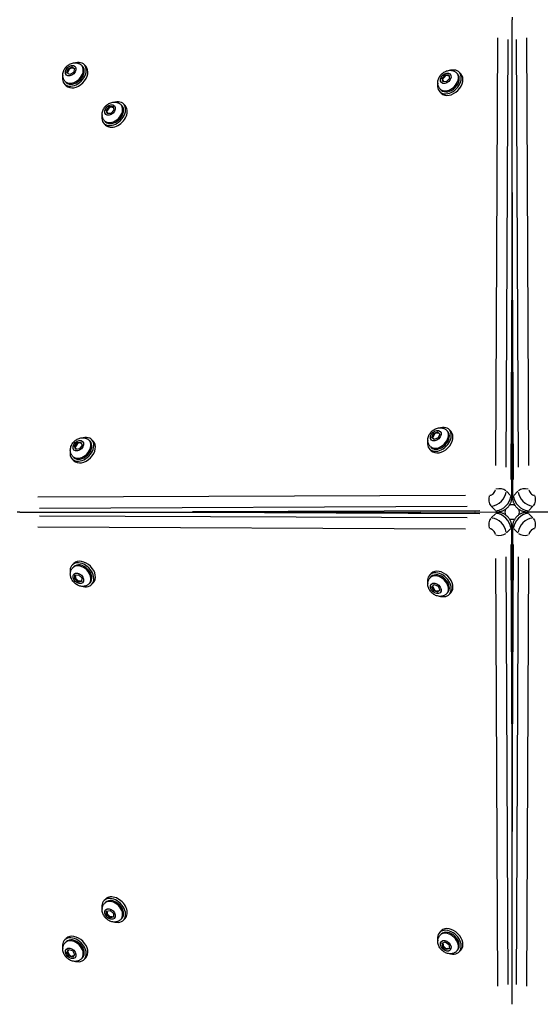
# Model space of a CAD drawing. Units: millimetres. Extents: x -19 to 7412, y -3447 to 2415.
# Drawn here: x 4068 to 4465, y -936 to -185 of the extents above; entities that cross this region are included whole.
import ezdxf

# ---------------------------------------------------------------- set-up
doc = ezdxf.new("R2010")
doc.units = ezdxf.units.MM
doc.header["$LTSCALE"] = 50
doc.layers.add('SW_Toestellen', color=2, linetype='Continuous')

msp = doc.modelspace()

# ---------------------------------------------------------------- linework, layer by layer
at = {"layer": 'SW_Toestellen'}
for p, q in [((4443.21, -183.44), (4443.21, -185.56)), ((4443.21, -305.08), (4443.21, -185.56)), ((4431.95, -199.41), (4430.53, -525.53)), ((4438.72, -526.82), (4440.15, -200.7)), ((4446.27, -200.7), (4447.69, -526.82)), ((4455.88, -525.53), (4454.46, -199.41)), ((4103.7, -226.12), (4104.45, -223.13)), ((4104.45, -223.13), (4107.34, -221.41)), ((4105.15, -223.83), (4104.45, -223.13)), ((4104.81, -224.17), (4104.46, -225.57)), ((4104.81, -224.17), (4105.96, -223.03)), ((4107.31, -222.22), (4105.96, -223.03)), ((4107.31, -222.22), (4108.59, -222.35)), ((4107.34, -221.41), (4109.48, -222.68)), ((4107.34, -221.41), (4108.25, -222.32)), ((4109.44, -222.85), (4108.59, -222.35)), ((4109.48, -222.68), (4108.73, -225.66)), ((4114.8, -220.23), (4115.53, -220.96)), ((4118.01, -220.97), (4116.76, -219.72)), ((4102.43, -232.61), (4103.15, -233.33)), ((4105.84, -227.39), (4103.7, -226.12)), ((4104.57, -226.63), (4104.46, -225.57)), ((4108.73, -225.66), (4105.84, -227.39)), ((4389.82, -230.05), (4392.19, -227.52)), ((4390.24, -232.71), (4389.82, -230.05)), ((4390.4, -230.62), (4389.82, -230.05)), ((4393.01, -232.85), (4390.24, -232.71)), ((4391.55, -229.23), (4390.38, -230.48)), ((4390.52, -231.83), (4390.38, -230.48)), ((4390.52, -231.83), (4390.66, -232.73)), ((4391.55, -229.23), (4392.76, -228.02)), ((4392.19, -227.52), (4394.97, -227.66)), ((4392.73, -228.06), (4392.19, -227.52)), ((4394.14, -228.09), (4392.76, -228.02)), ((4395.38, -230.32), (4393.01, -232.85)), ((4394.14, -228.09), (4395.05, -228.18)), ((4394.97, -227.66), (4395.38, -230.32)), ((4400.81, -226.02), (4401.54, -226.75)), ((4404.03, -226.76), (4402.78, -225.51)), ((4103.16, -235.82), (4101.91, -234.57)), ((4388.44, -238.4), (4389.17, -239.12)), ((4389.18, -241.61), (4387.93, -240.36)), ((4133.77, -254.38), (4136.06, -251.79)), ((4134.3, -256.99), (4133.77, -254.38)), ((4134.4, -255.02), (4133.77, -254.38)), ((4135.5, -253.49), (4134.38, -254.75)), ((4134.51, -256.09), (4134.38, -254.75)), ((4135.5, -253.49), (4136.69, -252.29)), ((4136.06, -251.79), (4138.88, -251.81)), ((4136.06, -251.79), (4136.63, -252.36)), ((4138.07, -252.3), (4136.69, -252.29)), ((4139.41, -254.41), (4137.12, -257)), ((4138.07, -252.3), (4139, -252.39)), ((4138.88, -251.81), (4139.41, -254.41)), ((4144.8, -250.23), (4145.53, -250.96)), ((4146.76, -249.72), (4148.01, -250.97)), ((4132.43, -262.61), (4133.15, -263.33)), ((4137.12, -257), (4134.3, -256.99)), ((4134.51, -256.09), (4134.7, -256.99)), ((4131.91, -264.57), (4133.16, -265.82)), ((4443.21, -491.38), (4443.21, -305.08)), ((4443.15, -317.25), (4442.2, -536.27)), ((4444.21, -536.27), (4443.26, -317.25)), ((4442.95, -550.18), (4443.21, -491.38)), ((4443.21, -491.38), (4443.46, -550.18)), ((4382, -504.05), (4383.26, -501.06)), ((4383.42, -502.37), (4382.84, -503.75)), ((4383.26, -501.06), (4386.24, -499.81)), ((4383.99, -501.8), (4383.26, -501.06)), ((4383.42, -502.37), (4384.56, -501.23)), ((4385.94, -500.65), (4384.56, -501.23)), ((4385.94, -500.65), (4387.21, -500.77)), ((4386.24, -499.81), (4387.98, -501.54)), ((4387.98, -501.54), (4386.72, -504.53)), ((4393.2, -498.63), (4393.93, -499.36)), ((4396.41, -499.37), (4395.16, -498.12)), ((4109.44, -510.83), (4111.42, -508.05)), ((4111.13, -509.66), (4110.19, -510.98)), ((4111.13, -509.66), (4112.29, -508.49)), ((4111.42, -508.05), (4114.36, -507.63)), ((4112.08, -508.7), (4111.42, -508.05)), ((4113.69, -508.3), (4112.29, -508.49)), ((4115.32, -509.99), (4113.33, -512.77)), ((4113.69, -508.3), (4114.67, -508.39)), ((4114.36, -507.63), (4115.32, -509.99)), ((4120.59, -506.25), (4121.31, -506.97)), ((4123.8, -506.99), (4122.55, -505.74)), ((4383.73, -505.78), (4382, -504.05)), ((4382.97, -505.02), (4382.84, -503.75)), ((4386.72, -504.53), (4383.73, -505.78)), ((4110.39, -513.19), (4109.44, -510.83)), ((4110.25, -511.64), (4109.44, -510.83)), ((4110.32, -512.27), (4110.19, -510.98)), ((4110.32, -512.27), (4110.67, -513.15)), ((4113.33, -512.77), (4110.39, -513.19)), ((4381.56, -514.22), (4380.31, -512.97)), ((4380.83, -511.01), (4381.55, -511.73)), ((4108.95, -521.83), (4107.7, -520.58)), ((4108.21, -518.62), (4108.94, -519.35)), ((4443.03, -532.55), (4443.13, -532.66)), ((4443.13, -532.66), (4443.03, -532.76)), ((4443.13, -532.66), (4443.21, -532.73)), ((4443.21, -532.73), (4443.28, -532.66)), ((4443.28, -532.66), (4443.38, -532.55)), ((4443.38, -532.76), (4443.28, -532.66)), ((4441.97, -548.27), (4438.82, -545.12)), ((4447.59, -545.12), (4444.44, -548.27)), ((4407.73, -548.34), (4081.6, -549.76)), ((4067.76, -561.01), (4065.63, -561.01)), ((4067.76, -561.01), (4187.27, -561.01)), ((4082.89, -557.95), (4409.01, -556.53)), ((4187.27, -561.01), (4373.57, -561.01)), ((4418.46, -560.01), (4199.44, -560.96)), ((4199.44, -561.07), (4418.46, -562.02)), ((4373.57, -561.01), (4432.37, -560.76)), ((4432.37, -561.27), (4373.57, -561.01)), ((4414.85, -560.94), (4414.74, -560.83)), ((4414.74, -561.19), (4414.85, -561.08)), ((4414.92, -561.01), (4414.85, -560.94)), ((4414.85, -561.08), (4414.92, -561.01)), ((4414.95, -560.84), (4414.86, -560.94)), ((4414.86, -561.09), (4414.95, -561.19)), ((4427.31, -556.63), (4430.46, -559.78)), ((4430.46, -562.25), (4427.31, -565.4)), ((4454.04, -560.76), (4512.84, -561.01)), ((4512.84, -561.01), (4454.04, -561.27)), ((4455.95, -559.78), (4459.1, -556.63)), ((4459.1, -565.4), (4455.95, -562.25)), ((4409.01, -565.49), (4082.89, -564.07)), ((4081.6, -572.27), (4407.73, -573.69)), ((4438.82, -576.91), (4441.97, -573.76)), ((4443.21, -630.65), (4442.95, -571.85)), ((4443.46, -571.85), (4443.21, -630.65)), ((4444.44, -573.76), (4447.59, -576.91)), ((4442.2, -585.75), (4443.15, -804.78)), ((4443.26, -804.78), (4444.21, -585.75)), ((4443.03, -589.26), (4443.13, -589.36)), ((4443.13, -589.37), (4443.03, -589.48)), ((4443.21, -589.3), (4443.13, -589.37)), ((4443.28, -589.37), (4443.21, -589.3)), ((4443.28, -589.36), (4443.38, -589.26)), ((4443.38, -589.48), (4443.28, -589.37)), ((4108.95, -600.19), (4107.7, -601.44)), ((4430.53, -596.49), (4431.95, -922.61)), ((4440.15, -921.33), (4438.72, -595.2)), ((4447.69, -595.2), (4446.27, -921.33)), ((4454.46, -922.61), (4455.88, -596.49)), ((4108.21, -603.4), (4108.94, -602.68)), ((4381.56, -607.81), (4380.31, -609.06)), ((4109.71, -612.03), (4109.85, -609.25)), ((4110.25, -611.49), (4109.71, -612.03)), ((4112.24, -614.4), (4109.71, -612.03)), ((4109.85, -609.25), (4112.51, -608.84)), ((4110.28, -610.08), (4110.22, -611.46)), ((4111.42, -612.67), (4110.22, -611.46)), ((4110.28, -610.08), (4110.38, -609.17)), ((4111.42, -612.67), (4112.67, -613.83)), ((4112.81, -613.82), (4112.24, -614.4)), ((4114.9, -613.98), (4112.24, -614.4)), ((4112.51, -608.84), (4115.04, -611.2)), ((4114.02, -613.7), (4112.67, -613.83)), ((4114.02, -613.7), (4114.92, -613.56)), ((4115.04, -611.2), (4114.9, -613.98)), ((4120.59, -615.78), (4121.31, -615.05)), ((4123.8, -615.04), (4122.55, -616.29)), ((4380.83, -611.02), (4381.55, -610.29)), ((4382, -617.97), (4383.73, -616.24)), ((4383.26, -620.96), (4382, -617.97)), ((4382.84, -618.27), (4382.97, -617.01)), ((4382.84, -618.27), (4383.42, -619.66)), ((4383.99, -620.23), (4383.26, -620.96)), ((4386.24, -622.22), (4383.26, -620.96)), ((4384.56, -620.8), (4383.42, -619.66)), ((4383.73, -616.24), (4386.72, -617.5)), ((4384.56, -620.8), (4385.94, -621.38)), ((4387.21, -621.25), (4385.94, -621.38)), ((4387.98, -620.49), (4386.24, -622.22)), ((4386.72, -617.5), (4387.98, -620.49)), ((4393.2, -623.39), (4393.93, -622.67)), ((4396.41, -622.65), (4395.16, -623.9)), ((4443.21, -816.95), (4443.21, -630.65)), ((4443.21, -936.46), (4443.21, -816.95)), ((4131.91, -857.46), (4133.16, -856.21)), ((4132.43, -859.42), (4133.15, -858.69)), ((4133.98, -868.16), (4134, -865.34)), ((4133.98, -868.16), (4134.55, -867.59)), ((4136.57, -870.45), (4133.98, -868.16)), ((4134, -865.34), (4136.61, -864.81)), ((4134.49, -866.14), (4134.48, -867.52)), ((4135.68, -868.72), (4134.48, -867.52)), ((4134.49, -866.14), (4134.59, -865.22)), ((4135.68, -868.72), (4136.95, -869.84)), ((4137.21, -869.81), (4136.57, -870.45)), ((4139.18, -869.92), (4136.57, -870.45)), ((4136.61, -864.81), (4139.2, -867.1)), ((4138.28, -869.71), (4136.95, -869.84)), ((4138.28, -869.71), (4139.18, -869.52)), ((4139.2, -867.1), (4139.18, -869.92)), ((4144.8, -871.79), (4145.53, -871.07)), ((4146.76, -872.3), (4148.01, -871.05)), ((4389.18, -880.42), (4387.93, -881.67)), ((4388.44, -883.63), (4389.17, -882.91)), ((4103.16, -886.21), (4101.91, -887.46)), ((4102.43, -889.42), (4103.15, -888.69)), ((4389.82, -889.86), (4392.19, -888.9)), ((4390.24, -892.8), (4389.82, -889.86)), ((4390.9, -892.14), (4390.24, -892.8)), ((4393.02, -894.78), (4390.24, -892.8)), ((4390.49, -890.53), (4390.59, -889.55)), ((4390.49, -890.53), (4390.69, -891.93)), ((4391.85, -893.09), (4390.69, -891.93)), ((4391.85, -893.09), (4393.17, -894.03)), ((4392.19, -888.9), (4394.97, -890.89)), ((4394.46, -893.9), (4395.34, -893.55)), ((4394.97, -890.89), (4395.38, -893.83)), ((4103.6, -896.88), (4104.87, -894.74)), ((4103.6, -896.88), (4104.51, -895.97)), ((4105.32, -899.77), (4103.6, -896.88)), ((4104.41, -896.91), (4104.54, -895.63)), ((4104.41, -896.91), (4105.22, -898.26)), ((4105.05, -894.78), (4104.54, -895.63)), ((4104.87, -894.74), (4107.86, -895.49)), ((4106.37, -899.41), (4105.22, -898.26)), ((4106.03, -899.07), (4105.32, -899.77)), ((4108.31, -900.52), (4105.32, -899.77)), ((4106.37, -899.41), (4107.77, -899.76)), ((4108.82, -899.65), (4107.77, -899.76)), ((4107.86, -895.49), (4109.58, -898.38)), ((4109.58, -898.38), (4108.31, -900.52)), ((4114.8, -901.79), (4115.53, -901.07)), ((4118.01, -901.05), (4116.76, -902.3)), ((4395.38, -893.83), (4393.02, -894.78)), ((4393.84, -893.97), (4393.02, -894.78)), ((4394.46, -893.9), (4393.17, -894.03)), ((4400.81, -896.01), (4401.54, -895.28)), ((4404.03, -895.27), (4402.78, -896.52))]:
    msp.add_line(p, q, dxfattribs=at)
at = {"layer": 'SW_Toestellen', "flags": 128}
for points in [[(4102.43, -232.61), (4102.12, -232.28), (4101.85, -231.94), (4101.59, -231.58), (4101.36, -231.2), (4101.16, -230.82), (4100.99, -230.42), (4100.85, -230.02), (4100.73, -229.62), (4100.63, -229.21), (4100.56, -228.8), (4100.52, -228.4), (4100.5, -227.99), (4100.5, -227.6), (4100.52, -227.2), (4100.61, -226.43), (4100.77, -225.67), (4101, -224.95), (4101.28, -224.25), (4101.62, -223.58), (4102, -222.94), (4102.43, -222.33), (4102.89, -221.75), (4103.4, -221.21), (4103.94, -220.7), (4104.52, -220.23), (4105.13, -219.81), (4105.77, -219.43), (4106.44, -219.09), (4107.14, -218.81), (4107.87, -218.58), (4108.62, -218.42), (4109.39, -218.32), (4109.79, -218.3), (4110.19, -218.3), (4110.59, -218.33), (4111, -218.37), (4111.4, -218.44), (4111.81, -218.53), (4112.21, -218.65), (4112.62, -218.8), (4113.01, -218.97), (4113.4, -219.17), (4113.77, -219.4), (4114.13, -219.65), (4114.48, -219.93), (4114.8, -220.23)], [(4388.44, -238.4), (4388.14, -238.07), (4387.86, -237.73), (4387.61, -237.37), (4387.38, -236.99), (4387.18, -236.6), (4387, -236.21), (4386.86, -235.81), (4386.74, -235.4), (4386.65, -235), (4386.58, -234.59), (4386.53, -234.18), (4386.51, -233.78), (4386.51, -233.38), (4386.53, -232.99), (4386.62, -232.21), (4386.79, -231.46), (4387.01, -230.74), (4387.3, -230.04), (4387.63, -229.37), (4388.01, -228.73), (4388.44, -228.12), (4388.91, -227.54), (4389.41, -226.99), (4389.96, -226.49), (4390.53, -226.02), (4391.14, -225.59), (4391.78, -225.21), (4392.46, -224.88), (4393.15, -224.6), (4393.88, -224.37), (4394.63, -224.21), (4395.41, -224.11), (4395.8, -224.09), (4396.2, -224.09), (4396.6, -224.11), (4397.01, -224.16), (4397.42, -224.23), (4397.82, -224.32), (4398.23, -224.44), (4398.63, -224.59), (4399.02, -224.76), (4399.41, -224.96), (4399.78, -225.19), (4400.15, -225.44), (4400.49, -225.72), (4400.81, -226.02)], [(4132.43, -262.61), (4132.12, -262.28), (4131.85, -261.94), (4131.59, -261.58), (4131.36, -261.2), (4131.16, -260.82), (4130.99, -260.42), (4130.85, -260.02), (4130.73, -259.62), (4130.63, -259.21), (4130.56, -258.8), (4130.52, -258.4), (4130.5, -257.99), (4130.5, -257.6), (4130.52, -257.2), (4130.61, -256.43), (4130.77, -255.67), (4131, -254.95), (4131.28, -254.25), (4131.62, -253.58), (4132, -252.94), (4132.43, -252.33), (4132.89, -251.75), (4133.4, -251.21), (4133.94, -250.7), (4134.52, -250.23), (4135.13, -249.81), (4135.77, -249.43), (4136.44, -249.09), (4137.14, -248.81), (4137.87, -248.58), (4138.62, -248.42), (4139.39, -248.32), (4139.79, -248.3), (4140.19, -248.3), (4140.59, -248.33), (4141, -248.37), (4141.4, -248.44), (4141.81, -248.53), (4142.21, -248.65), (4142.62, -248.8), (4143.01, -248.97), (4143.4, -249.17), (4143.77, -249.4), (4144.13, -249.65), (4144.48, -249.93), (4144.8, -250.23)], [(4380.83, -511.01), (4380.52, -510.68), (4380.25, -510.34), (4379.99, -509.98), (4379.76, -509.6), (4379.56, -509.22), (4379.39, -508.82), (4379.25, -508.42), (4379.13, -508.02), (4379.03, -507.61), (4378.96, -507.2), (4378.92, -506.8), (4378.9, -506.39), (4378.9, -506), (4378.92, -505.6), (4379.01, -504.83), (4379.17, -504.07), (4379.4, -503.35), (4379.68, -502.65), (4380.02, -501.98), (4380.4, -501.34), (4380.83, -500.73), (4381.29, -500.15), (4381.8, -499.61), (4382.34, -499.1), (4382.92, -498.63), (4383.53, -498.21), (4384.17, -497.83), (4384.84, -497.49), (4385.54, -497.21), (4386.27, -496.98), (4387.02, -496.82), (4387.79, -496.72), (4388.19, -496.7), (4388.59, -496.7), (4388.99, -496.73), (4389.4, -496.77), (4389.8, -496.84), (4390.21, -496.93), (4390.61, -497.05), (4391.02, -497.2), (4391.41, -497.37), (4391.8, -497.57), (4392.17, -497.8), (4392.53, -498.05), (4392.88, -498.33), (4393.2, -498.63)], [(4108.21, -518.62), (4107.91, -518.3), (4107.63, -517.95), (4107.38, -517.59), (4107.15, -517.22), (4106.95, -516.83), (4106.78, -516.44), (4106.63, -516.04), (4106.51, -515.63), (4106.42, -515.22), (4106.35, -514.82), (4106.31, -514.41), (4106.28, -514.01), (4106.28, -513.61), (4106.3, -513.21), (4106.4, -512.44), (4106.56, -511.69), (4106.79, -510.96), (4107.07, -510.26), (4107.4, -509.59), (4107.79, -508.95), (4108.21, -508.34), (4108.68, -507.76), (4109.19, -507.22), (4109.73, -506.71), (4110.31, -506.25), (4110.92, -505.82), (4111.56, -505.44), (4112.23, -505.1), (4112.93, -504.82), (4113.65, -504.6), (4114.4, -504.43), (4115.18, -504.34), (4115.57, -504.32), (4115.97, -504.32), (4116.38, -504.34), (4116.78, -504.39), (4117.19, -504.45), (4117.6, -504.55), (4118, -504.67), (4118.4, -504.81), (4118.8, -504.98), (4119.18, -505.18), (4119.56, -505.41), (4119.92, -505.67), (4120.26, -505.95), (4120.59, -506.25)], [(4432.37, -560.76), (4432.94, -560.74), (4433.49, -560.68), (4434.03, -560.6), (4434.55, -560.49), (4435.06, -560.35), (4435.56, -560.19), (4436.04, -560.01), (4436.5, -559.81), (4436.96, -559.58), (4437.39, -559.34), (4437.82, -559.08), (4438.23, -558.8), (4438.62, -558.51), (4439.01, -558.2), (4439.37, -557.88), (4439.73, -557.54), (4440.07, -557.18), (4440.39, -556.81), (4440.7, -556.43), (4440.99, -556.04), (4441.27, -555.63), (4441.53, -555.2), (4441.77, -554.76), (4442, -554.31), (4442.2, -553.84), (4442.38, -553.36), (4442.55, -552.87), (4442.68, -552.36), (4442.79, -551.83), (4442.88, -551.3), (4442.93, -550.74), (4442.95, -550.18)], [(4443.46, -550.18), (4443.48, -550.74), (4443.53, -551.3), (4443.62, -551.83), (4443.73, -552.36), (4443.87, -552.87), (4444.03, -553.36), (4444.21, -553.84), (4444.41, -554.31), (4444.64, -554.76), (4444.88, -555.2), (4445.14, -555.63), (4445.42, -556.04), (4445.71, -556.43), (4446.02, -556.81), (4446.34, -557.18), (4446.68, -557.54), (4447.04, -557.88), (4447.4, -558.2), (4447.79, -558.51), (4448.18, -558.8), (4448.59, -559.08), (4449.02, -559.34), (4449.46, -559.58), (4449.91, -559.8), (4450.37, -560.01), (4450.86, -560.19), (4451.35, -560.35), (4451.86, -560.49), (4452.38, -560.6), (4452.92, -560.68), (4453.48, -560.74), (4454.04, -560.76)], [(4442.95, -571.85), (4442.93, -571.28), (4442.88, -570.73), (4442.79, -570.19), (4442.68, -569.67), (4442.55, -569.16), (4442.38, -568.66), (4442.2, -568.18), (4442, -567.72), (4441.77, -567.26), (4441.53, -566.83), (4441.27, -566.4), (4440.99, -565.99), (4440.7, -565.59), (4440.39, -565.21), (4440.07, -564.84), (4439.73, -564.49), (4439.37, -564.15), (4439.01, -563.83), (4438.62, -563.52), (4438.23, -563.22), (4437.82, -562.95), (4437.39, -562.69), (4436.96, -562.45), (4436.5, -562.22), (4436.04, -562.02), (4435.56, -561.83), (4435.06, -561.67), (4434.55, -561.54), (4434.03, -561.42), (4433.49, -561.34), (4432.94, -561.29), (4432.37, -561.27)], [(4454.04, -561.27), (4453.48, -561.29), (4452.92, -561.34), (4452.38, -561.43), (4451.86, -561.54), (4451.35, -561.67), (4450.86, -561.83), (4450.37, -562.02), (4449.91, -562.22), (4449.46, -562.45), (4449.02, -562.69), (4448.59, -562.95), (4448.18, -563.23), (4447.79, -563.52), (4447.4, -563.83), (4447.04, -564.15), (4446.68, -564.49), (4446.34, -564.84), (4446.02, -565.21), (4445.71, -565.59), (4445.42, -565.99), (4445.14, -566.4), (4444.88, -566.83), (4444.64, -567.26), (4444.41, -567.72), (4444.21, -568.18), (4444.03, -568.66), (4443.87, -569.16), (4443.73, -569.67), (4443.62, -570.19), (4443.53, -570.73), (4443.48, -571.28), (4443.46, -571.85)], [(4120.59, -615.78), (4120.26, -616.08), (4119.92, -616.36), (4119.56, -616.61), (4119.18, -616.84), (4118.8, -617.04), (4118.4, -617.21), (4118, -617.36), (4117.6, -617.48), (4117.19, -617.57), (4116.78, -617.64), (4116.38, -617.69), (4115.97, -617.71), (4115.57, -617.71), (4115.18, -617.69), (4114.4, -617.59), (4113.65, -617.43), (4112.93, -617.2), (4112.23, -616.92), (4111.56, -616.59), (4110.92, -616.21), (4110.31, -615.78), (4109.73, -615.31), (4109.19, -614.81), (4108.68, -614.26), (4108.21, -613.69), (4107.79, -613.08), (4107.4, -612.43), (4107.07, -611.76), (4106.79, -611.06), (4106.56, -610.34), (4106.4, -609.59), (4106.3, -608.81), (4106.28, -608.42), (4106.28, -608.02), (4106.31, -607.62), (4106.35, -607.21), (4106.42, -606.8), (4106.51, -606.4), (4106.63, -605.99), (4106.78, -605.59), (4106.95, -605.2), (4107.15, -604.81), (4107.38, -604.43), (4107.63, -604.07), (4107.91, -603.73), (4108.21, -603.4)], [(4393.2, -623.39), (4392.88, -623.69), (4392.53, -623.97), (4392.17, -624.23), (4391.8, -624.45), (4391.41, -624.66), (4391.02, -624.83), (4390.61, -624.97), (4390.21, -625.09), (4389.8, -625.19), (4389.4, -625.25), (4388.99, -625.3), (4388.59, -625.32), (4388.19, -625.32), (4387.79, -625.3), (4387.02, -625.21), (4386.27, -625.04), (4385.54, -624.82), (4384.84, -624.54), (4384.17, -624.2), (4383.53, -623.82), (4382.92, -623.39), (4382.34, -622.93), (4381.8, -622.42), (4381.29, -621.88), (4380.83, -621.3), (4380.4, -620.69), (4380.02, -620.05), (4379.68, -619.38), (4379.4, -618.68), (4379.18, -617.95), (4379.01, -617.2), (4378.92, -616.43), (4378.9, -616.03), (4378.9, -615.63), (4378.92, -615.23), (4378.96, -614.82), (4379.03, -614.42), (4379.13, -614.01), (4379.25, -613.6), (4379.39, -613.2), (4379.56, -612.81), (4379.76, -612.42), (4379.99, -612.05), (4380.25, -611.69), (4380.52, -611.34), (4380.83, -611.02)], [(4144.8, -871.79), (4144.48, -872.09), (4144.13, -872.37), (4143.77, -872.63), (4143.4, -872.85), (4143.01, -873.06), (4142.62, -873.23), (4142.21, -873.37), (4141.81, -873.49), (4141.4, -873.59), (4141, -873.65), (4140.59, -873.7), (4140.19, -873.72), (4139.79, -873.72), (4139.39, -873.7), (4138.62, -873.61), (4137.87, -873.44), (4137.14, -873.22), (4136.44, -872.94), (4135.77, -872.6), (4135.13, -872.22), (4134.52, -871.79), (4133.94, -871.33), (4133.4, -870.82), (4132.89, -870.28), (4132.43, -869.7), (4132, -869.09), (4131.62, -868.45), (4131.28, -867.78), (4131, -867.08), (4130.78, -866.35), (4130.61, -865.6), (4130.52, -864.83), (4130.5, -864.43), (4130.5, -864.03), (4130.52, -863.63), (4130.56, -863.22), (4130.63, -862.82), (4130.73, -862.41), (4130.85, -862), (4130.99, -861.6), (4131.16, -861.21), (4131.36, -860.82), (4131.59, -860.45), (4131.85, -860.09), (4132.12, -859.74), (4132.43, -859.42)], [(4400.81, -896.01), (4400.49, -896.31), (4400.15, -896.59), (4399.78, -896.84), (4399.41, -897.07), (4399.02, -897.27), (4398.63, -897.44), (4398.23, -897.59), (4397.82, -897.71), (4397.42, -897.8), (4397.01, -897.87), (4396.6, -897.91), (4396.2, -897.94), (4395.8, -897.94), (4395.41, -897.92), (4394.63, -897.82), (4393.88, -897.66), (4393.15, -897.43), (4392.46, -897.15), (4391.78, -896.81), (4391.14, -896.43), (4390.53, -896.01), (4389.96, -895.54), (4389.41, -895.03), (4388.91, -894.49), (4388.44, -893.91), (4388.01, -893.3), (4387.63, -892.66), (4387.3, -891.99), (4387.01, -891.29), (4386.79, -890.57), (4386.62, -889.81), (4386.53, -889.04), (4386.51, -888.64), (4386.51, -888.25), (4386.53, -887.84), (4386.58, -887.44), (4386.65, -887.03), (4386.74, -886.62), (4386.86, -886.22), (4387, -885.82), (4387.18, -885.42), (4387.38, -885.04), (4387.6, -884.66), (4387.86, -884.3), (4388.14, -883.96), (4388.44, -883.63)], [(4114.8, -901.79), (4114.48, -902.09), (4114.13, -902.37), (4113.77, -902.63), (4113.4, -902.85), (4113.01, -903.06), (4112.62, -903.23), (4112.21, -903.37), (4111.81, -903.49), (4111.4, -903.59), (4111, -903.65), (4110.59, -903.7), (4110.19, -903.72), (4109.79, -903.72), (4109.39, -903.7), (4108.62, -903.61), (4107.87, -903.44), (4107.14, -903.22), (4106.44, -902.94), (4105.77, -902.6), (4105.13, -902.22), (4104.52, -901.79), (4103.94, -901.33), (4103.4, -900.82), (4102.89, -900.28), (4102.43, -899.7), (4102, -899.09), (4101.62, -898.45), (4101.28, -897.78), (4101, -897.08), (4100.78, -896.35), (4100.61, -895.6), (4100.52, -894.83), (4100.5, -894.43), (4100.5, -894.03), (4100.52, -893.63), (4100.56, -893.22), (4100.63, -892.82), (4100.73, -892.41), (4100.85, -892), (4100.99, -891.6), (4101.16, -891.21), (4101.36, -890.82), (4101.59, -890.45), (4101.85, -890.09), (4102.12, -889.74), (4102.43, -889.42)]]:
    msp.add_lwpolyline(points, dxfattribs=at)
at = {"layer": 'SW_Toestellen'}
for start, end in [(66.95028, 113.04972), (156.95028, 203.04972), (336.95028, 23.04972), (246.95028, 293.04972)]:
    msp.add_arc((4443.21, -561.01), 5.5, start, end, dxfattribs=at)
for centre, major_axis, ratio, start_param, end_param in [((4109.34, -227.15), (7.42, 7.42), 0.707107, 2.289219, 7.135559), ((4109.34, -227.15), (6.19, 6.19), 0.707107, 3.141593, 6.283185), ((4110.59, -228.4), (7.42, 7.42), 0.707107, 3.141593, 6.283185), ((4108.61, -226.42), (-6.19, -6.19), 0.707107, 0.15708, 2.984513), ((4395.35, -232.93), (7.42, 7.42), 0.707107, 2.289219, 7.135559), ((4395.35, -232.93), (6.19, 6.19), 0.707107, 3.141593, 6.283185), ((4396.6, -234.18), (7.42, 7.42), 0.707107, 3.141593, 6.283185), ((4394.63, -232.21), (-6.19, -6.19), 0.707107, 0.15708, 2.984513), ((4139.34, -257.15), (-7.42, -7.42), 0.707107, 5.430812, 10.277151), ((4139.34, -257.15), (6.19, 6.19), 0.707107, 3.141593, 6.283185), ((4140.59, -258.4), (-7.42, -7.42), 0.707107, 0, 3.141593), ((4138.61, -256.42), (-6.19, -6.19), 0.707107, 0.15708, 2.984513), ((4387.74, -505.55), (7.42, 7.42), 0.707107, 2.289219, 7.135559), ((4387.74, -505.55), (6.19, 6.19), 0.707107, 3.141593, 6.283185), ((4388.99, -506.8), (7.42, 7.42), 0.707107, 3.141593, 6.283185), ((4387.01, -504.82), (-6.19, -6.19), 0.707107, 0.15708, 2.984513), ((4115.13, -513.16), (7.42, 7.42), 0.707107, 2.289219, 7.135559), ((4115.13, -513.16), (6.19, 6.19), 0.707107, 3.141593, 6.283185), ((4116.38, -514.41), (7.42, 7.42), 0.707107, 3.141593, 6.283185), ((4114.4, -512.44), (-6.19, -6.19), 0.707107, 0.15708, 2.984513), ((4426.99, -544.79), (-2.83, -2.83), 0.707107, 0.714712, 2.42688), ((4429.99, -547.79), (7.07, 7.07), 0.707107, 3.856305, 5.568473), ((4433.45, -546.65), (6, -0.03), 0.575667, 0.604649, 2.018366), ((4456.43, -547.79), (7.07, -7.07), 0.707107, 3.856305, 5.568473), ((4452.96, -546.65), (-6, -0.03), 0.575667, 4.264819, 5.678536), ((4459.43, -544.79), (-2.83, 2.83), 0.707107, 0.714712, 2.42688), ((4428.84, -551.26), (0.03, -6), 0.575667, 4.264819, 5.678536), ((4433.49, -551.29), (-7.07, -7.07), 0.707107, 0.714712, 2.42688), ((4436.95, -550.15), (6, -0.03), 0.575667, 0.026305, 0.499804), ((4449.46, -550.15), (-6, -0.03), 0.575667, 5.783381, 6.25688), ((4452.93, -551.29), (-7.07, 7.07), 0.707107, 0.714712, 2.42688), ((4457.57, -551.26), (-0.03, -6), 0.575667, 0.604649, 2.018366), ((4432.34, -554.76), (0.03, -6), 0.575667, 5.783381, 6.25688), ((4432.34, -567.27), (0.03, 6), 0.575667, 0.026305, 0.499804), ((4433.49, -570.73), (7.07, -7.07), 0.707107, 0.714712, 2.42688), ((4452.93, -570.73), (7.07, 7.07), 0.707107, 0.714712, 2.42688), ((4454.07, -554.76), (-0.03, -6), 0.575667, 0.026305, 0.499804), ((4454.07, -567.27), (-0.03, 6), 0.575667, 5.783381, 6.25688), ((4428.84, -570.77), (0.03, 6), 0.575667, 0.604649, 2.018366), ((4429.99, -574.23), (-7.07, 7.07), 0.707107, 3.856305, 5.568473), ((4456.43, -574.23), (-7.07, -7.07), 0.707107, 3.856305, 5.568473), ((4457.57, -570.77), (-0.03, 6), 0.575667, 4.264819, 5.678536), ((4426.99, -577.23), (2.83, -2.83), 0.707107, 0.714712, 2.42688), ((4433.45, -575.37), (6, 0.03), 0.575667, 4.264819, 5.678536), ((4436.95, -571.87), (6, 0.03), 0.575667, 5.783381, 6.25688), ((4449.46, -571.87), (-6, 0.03), 0.575667, 0.026305, 0.499804), ((4452.96, -575.37), (-6, 0.03), 0.575667, 0.604649, 2.018366), ((4459.43, -577.23), (2.83, 2.83), 0.707107, 0.714712, 2.42688), ((4115.13, -608.87), (-7.42, 7.42), 0.707107, 2.289219, 7.135559), ((4115.13, -608.87), (-6.19, 6.19), 0.707107, 3.141593, 6.283185), ((4116.38, -607.62), (-7.42, 7.42), 0.707107, 3.141593, 6.283185), ((4114.4, -609.59), (6.19, -6.19), 0.707107, 0.15708, 2.984513), ((4387.74, -616.48), (-7.42, 7.42), 0.707107, 2.289219, 7.135559), ((4387.74, -616.48), (-6.19, 6.19), 0.707107, 3.141593, 6.283185), ((4388.99, -615.23), (-7.42, 7.42), 0.707107, 3.141593, 6.283185), ((4387.01, -617.2), (6.19, -6.19), 0.707107, 0.15708, 2.984513), ((4139.34, -864.88), (7.42, -7.42), 0.707107, 5.430812, 10.277151), ((4140.59, -863.63), (7.42, -7.42), 0.707107, 0, 3.141593), ((4139.34, -864.88), (-6.19, 6.19), 0.707107, 3.141593, 6.283185), ((4138.61, -865.6), (6.19, -6.19), 0.707107, 0.15708, 2.984513), ((4396.6, -887.84), (-7.42, 7.42), 0.707107, 3.141593, 6.283185), ((4109.34, -894.88), (-7.42, 7.42), 0.707107, 2.289219, 7.135559), ((4110.59, -893.63), (-7.42, 7.42), 0.707107, 3.141593, 6.283185), ((4395.35, -889.09), (-7.42, 7.42), 0.707107, 2.289219, 7.135559), ((4395.35, -889.09), (-6.19, 6.19), 0.707107, 3.141593, 6.283185), ((4394.63, -889.82), (6.19, -6.19), 0.707107, 0.15708, 2.984513), ((4109.34, -894.88), (-6.19, 6.19), 0.707107, 3.141593, 6.283185), ((4108.61, -895.6), (6.19, -6.19), 0.707107, 0.15708, 2.984513)]:
    msp.add_ellipse(centre, major_axis=major_axis, ratio=ratio, start_param=start_param, end_param=end_param, dxfattribs=at)
for centre, major_axis in [((4106.59, -224.4), (3.32, 3.32)), ((4392.6, -230.18), (-3.32, -3.32)), ((4136.59, -254.4), (3.32, 3.32)), ((4384.99, -502.8), (3.32, 3.32)), ((4112.38, -510.41), (3.32, 3.32)), ((4112.38, -611.62), (3.32, -3.32)), ((4384.99, -619.23), (-3.32, 3.32)), ((4136.59, -867.63), (-3.32, 3.32)), ((4106.59, -897.63), (-3.32, 3.32)), ((4392.6, -891.84), (-3.32, 3.32))]:
    msp.add_ellipse(centre, major_axis=major_axis, ratio=0.707107, dxfattribs=at)

doc.saveas('drawing.dxf')
